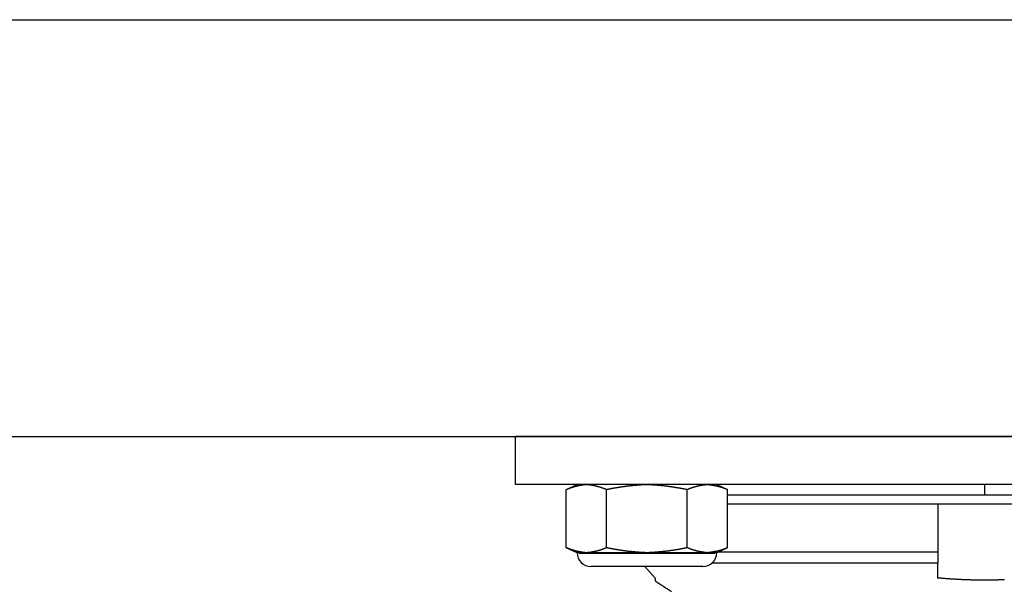
# Model space of a CAD drawing. Units: millimetres. Extents: x -1800 to 1800, y -2684 to 2667.
# Drawn here: x -233 to -113, y -1510 to -1440 of the extents above; entities that cross this region are included whole.
import ezdxf

# ---------------------------------------------------------------- set-up
doc = ezdxf.new("R2010")
doc.units = ezdxf.units.MM
doc.header["$LTSCALE"] = 101.6
doc.header["$MEASUREMENT"] = 0
doc.layers.add('DATA', color=7, linetype='CONTINUOUS')

msp = doc.modelspace()

# ---------------------------------------------------------------- linework, layer by layer
at = {"layer": 'DATA', "color": 7, "linetype": 'Continuous'}
for p, q in [((-794.16, -1439.96), (-5.84, -1439.96)), ((-794.16, -1490.76), (-5.84, -1490.76)), ((-57.91, -1490.76), (-172.21, -1490.76)), ((-172.21, -1496.6), (-172.21, -1490.76)), ((-57.91, -1496.6), (-172.21, -1496.6)), ((-166.03, -1497.22), (-164.71, -1496.6)), ((-161.14, -1496.67), (-161.2, -1496.64)), ((-147.71, -1496.6), (-146.4, -1497.22)), ((-115.06, -1497.87), (-115.06, -1496.6)), ((-166.03, -1504.32), (-166.03, -1497.22)), ((-161.12, -1504.32), (-161.12, -1497.22)), ((-151.3, -1504.32), (-151.3, -1497.22)), ((-146.4, -1504.32), (-146.4, -1497.22)), ((-146.4, -1497.87), (-115.06, -1497.87)), ((-115.06, -1497.87), (-81.7, -1497.87)), ((-146.4, -1498.99), (-120.78, -1498.99)), ((-120.78, -1498.99), (-120.78, -1504.83)), ((-120.78, -1498.99), (-109.35, -1498.99)), ((-164.71, -1504.94), (-166.03, -1504.32)), ((-163.57, -1504.94), (-164.71, -1504.94)), ((-147.94, -1505.01), (-164.48, -1505.01)), ((-156.21, -1504.94), (-163.57, -1504.94)), ((-148.85, -1504.94), (-156.21, -1504.94)), ((-147.71, -1504.94), (-148.85, -1504.94)), ((-146.4, -1504.32), (-147.71, -1504.94)), ((-147.49, -1504.83), (-120.78, -1504.83)), ((-120.78, -1504.83), (-120.78, -1506.18)), ((-148.27, -1506.18), (-120.78, -1506.18)), ((-120.78, -1508.02), (-120.78, -1506.18)), ((-149.38, -1506.6), (-163.04, -1506.6)), ((-156.46, -1506.6), (-155.19, -1508.02)), ((-155.19, -1508.02), (-155.19, -1508.36))]:
    msp.add_line(p, q, dxfattribs=at)
at = {"layer": 'DATA', "color": 7, "linetype": 'Continuous', "flags": 128}
for points in [[(-166.03, -1497.22), (-166.01, -1497.21), (-165.99, -1497.2), (-165.97, -1497.19), (-165.95, -1497.18), (-165.93, -1497.18), (-165.91, -1497.17), (-165.89, -1497.16), (-165.87, -1497.15), (-165.85, -1497.14), (-165.84, -1497.14), (-165.82, -1497.13), (-165.8, -1497.12), (-165.78, -1497.11), (-165.76, -1497.11), (-165.74, -1497.1), (-165.72, -1497.09), (-165.7, -1497.08), (-165.68, -1497.08), (-165.66, -1497.07), (-165.65, -1497.06), (-165.63, -1497.06), (-165.61, -1497.05), (-165.59, -1497.04), (-165.57, -1497.04), (-165.55, -1497.03), (-165.53, -1497.02), (-165.51, -1497.01), (-165.49, -1497.01), (-165.47, -1497), (-165.46, -1496.99), (-165.44, -1496.99), (-165.42, -1496.98), (-165.4, -1496.98), (-165.38, -1496.97), (-165.36, -1496.96), (-165.34, -1496.96), (-165.32, -1496.95), (-165.3, -1496.94), (-165.28, -1496.94), (-165.26, -1496.93), (-165.25, -1496.93), (-165.23, -1496.92), (-165.21, -1496.91), (-165.19, -1496.91), (-165.17, -1496.9), (-165.15, -1496.9), (-165.13, -1496.89), (-165.11, -1496.89), (-165.09, -1496.88), (-165.07, -1496.87), (-165.05, -1496.87), (-165.04, -1496.86), (-165.02, -1496.86), (-165, -1496.85), (-164.98, -1496.85), (-164.96, -1496.84), (-164.94, -1496.84), (-164.92, -1496.83), (-164.9, -1496.83), (-164.88, -1496.82), (-164.86, -1496.82), (-164.84, -1496.81), (-164.82, -1496.81), (-164.81, -1496.8), (-164.79, -1496.8), (-164.77, -1496.79), (-164.75, -1496.79), (-164.73, -1496.78), (-164.71, -1496.78), (-164.69, -1496.77), (-164.67, -1496.77), (-164.65, -1496.77), (-164.63, -1496.76), (-164.61, -1496.76), (-164.59, -1496.75), (-164.58, -1496.75), (-164.56, -1496.74), (-164.54, -1496.74), (-164.52, -1496.74), (-164.5, -1496.73), (-164.48, -1496.73), (-164.46, -1496.72), (-164.44, -1496.72), (-164.42, -1496.72), (-164.4, -1496.71), (-164.38, -1496.71), (-164.36, -1496.71), (-164.34, -1496.7), (-164.33, -1496.7), (-164.31, -1496.7), (-164.29, -1496.69), (-164.27, -1496.69), (-164.25, -1496.68), (-164.23, -1496.68), (-164.21, -1496.68), (-164.19, -1496.68), (-164.17, -1496.67), (-164.15, -1496.67), (-164.13, -1496.67), (-164.11, -1496.66), (-164.09, -1496.66), (-164.07, -1496.66), (-164.06, -1496.65), (-164.04, -1496.65), (-164.02, -1496.65), (-164, -1496.65), (-163.98, -1496.64), (-163.96, -1496.64), (-163.94, -1496.64), (-163.92, -1496.64), (-163.9, -1496.63), (-163.88, -1496.63), (-163.86, -1496.63), (-163.84, -1496.63), (-163.82, -1496.63), (-163.8, -1496.62), (-163.78, -1496.62), (-163.77, -1496.62), (-163.75, -1496.62), (-163.73, -1496.62), (-163.71, -1496.61), (-163.69, -1496.61), (-163.67, -1496.61), (-163.65, -1496.61), (-163.63, -1496.61), (-163.61, -1496.61), (-163.59, -1496.6), (-163.57, -1496.6), (-163.57, -1496.6)], [(-163.57, -1496.6), (-163.55, -1496.6), (-163.53, -1496.6), (-163.51, -1496.61), (-163.49, -1496.61), (-163.48, -1496.61), (-163.46, -1496.61), (-163.44, -1496.61), (-163.42, -1496.61), (-163.4, -1496.62), (-163.38, -1496.62), (-163.36, -1496.62), (-163.34, -1496.62), (-163.32, -1496.62), (-163.3, -1496.63), (-163.28, -1496.63), (-163.26, -1496.63), (-163.24, -1496.63), (-163.22, -1496.64), (-163.2, -1496.64), (-163.19, -1496.64), (-163.17, -1496.64), (-163.15, -1496.64), (-163.13, -1496.65), (-163.11, -1496.65), (-163.09, -1496.65), (-163.07, -1496.66), (-163.05, -1496.66), (-163.03, -1496.66), (-163.01, -1496.66), (-162.99, -1496.67), (-162.97, -1496.67), (-162.95, -1496.67), (-162.93, -1496.68), (-162.92, -1496.68), (-162.9, -1496.68), (-162.88, -1496.69), (-162.86, -1496.69), (-162.84, -1496.69), (-162.82, -1496.7), (-162.8, -1496.7), (-162.78, -1496.7), (-162.76, -1496.71), (-162.74, -1496.71), (-162.72, -1496.71), (-162.7, -1496.72), (-162.68, -1496.72), (-162.66, -1496.73), (-162.65, -1496.73), (-162.63, -1496.73), (-162.61, -1496.74), (-162.59, -1496.74), (-162.57, -1496.75), (-162.55, -1496.75), (-162.53, -1496.75), (-162.51, -1496.76), (-162.49, -1496.76), (-162.47, -1496.77), (-162.45, -1496.77), (-162.43, -1496.78), (-162.42, -1496.78), (-162.4, -1496.79), (-162.38, -1496.79), (-162.36, -1496.8), (-162.34, -1496.8), (-162.32, -1496.81), (-162.3, -1496.81), (-162.28, -1496.82), (-162.26, -1496.82), (-162.24, -1496.83), (-162.22, -1496.83), (-162.2, -1496.84), (-162.19, -1496.84), (-162.17, -1496.85), (-162.15, -1496.85), (-162.13, -1496.86), (-162.11, -1496.86), (-162.09, -1496.87), (-162.07, -1496.87), (-162.05, -1496.88), (-162.03, -1496.89), (-162.01, -1496.89), (-161.99, -1496.9), (-161.98, -1496.9), (-161.96, -1496.91), (-161.94, -1496.91), (-161.92, -1496.92), (-161.9, -1496.93), (-161.88, -1496.93), (-161.86, -1496.94), (-161.84, -1496.94), (-161.82, -1496.95), (-161.8, -1496.96), (-161.78, -1496.96), (-161.77, -1496.97), (-161.75, -1496.98), (-161.73, -1496.98), (-161.71, -1496.99), (-161.69, -1497), (-161.67, -1497), (-161.65, -1497.01), (-161.63, -1497.02), (-161.61, -1497.02), (-161.59, -1497.03), (-161.57, -1497.04), (-161.56, -1497.04), (-161.54, -1497.05), (-161.52, -1497.06), (-161.5, -1497.06), (-161.48, -1497.07), (-161.46, -1497.08), (-161.44, -1497.09), (-161.42, -1497.09), (-161.4, -1497.1), (-161.38, -1497.11), (-161.37, -1497.11), (-161.35, -1497.12), (-161.33, -1497.13), (-161.31, -1497.14), (-161.29, -1497.14), (-161.27, -1497.15), (-161.25, -1497.16), (-161.23, -1497.17), (-161.21, -1497.18), (-161.19, -1497.18), (-161.18, -1497.19), (-161.16, -1497.2), (-161.14, -1497.21), (-161.12, -1497.22), (-161.12, -1497.22)], [(-161.12, -1497.22), (-161.08, -1497.21), (-161.04, -1497.2), (-161, -1497.19), (-160.97, -1497.18), (-160.93, -1497.18), (-160.89, -1497.17), (-160.85, -1497.16), (-160.81, -1497.15), (-160.78, -1497.14), (-160.74, -1497.14), (-160.7, -1497.13), (-160.66, -1497.12), (-160.62, -1497.11), (-160.59, -1497.11), (-160.55, -1497.1), (-160.51, -1497.09), (-160.47, -1497.08), (-160.43, -1497.08), (-160.4, -1497.07), (-160.36, -1497.06), (-160.32, -1497.06), (-160.28, -1497.05), (-160.24, -1497.04), (-160.21, -1497.04), (-160.17, -1497.03), (-160.13, -1497.02), (-160.09, -1497.01), (-160.05, -1497.01), (-160.02, -1497), (-159.98, -1496.99), (-159.94, -1496.99), (-159.9, -1496.98), (-159.86, -1496.98), (-159.83, -1496.97), (-159.79, -1496.96), (-159.75, -1496.96), (-159.71, -1496.95), (-159.67, -1496.94), (-159.63, -1496.94), (-159.6, -1496.93), (-159.56, -1496.93), (-159.52, -1496.92), (-159.48, -1496.91), (-159.44, -1496.91), (-159.41, -1496.9), (-159.37, -1496.9), (-159.33, -1496.89), (-159.29, -1496.89), (-159.25, -1496.88), (-159.21, -1496.87), (-159.18, -1496.87), (-159.14, -1496.86), (-159.1, -1496.86), (-159.06, -1496.85), (-159.02, -1496.85), (-158.98, -1496.84), (-158.95, -1496.84), (-158.91, -1496.83), (-158.87, -1496.83), (-158.83, -1496.82), (-158.79, -1496.82), (-158.75, -1496.81), (-158.72, -1496.81), (-158.68, -1496.8), (-158.64, -1496.8), (-158.6, -1496.79), (-158.56, -1496.79), (-158.52, -1496.78), (-158.49, -1496.78), (-158.45, -1496.77), (-158.41, -1496.77), (-158.37, -1496.77), (-158.33, -1496.76), (-158.29, -1496.76), (-158.26, -1496.75), (-158.22, -1496.75), (-158.18, -1496.74), (-158.14, -1496.74), (-158.1, -1496.74), (-158.06, -1496.73), (-158.03, -1496.73), (-157.99, -1496.72), (-157.95, -1496.72), (-157.91, -1496.72), (-157.87, -1496.71), (-157.83, -1496.71), (-157.79, -1496.71), (-157.76, -1496.7), (-157.72, -1496.7), (-157.68, -1496.7), (-157.64, -1496.69), (-157.6, -1496.69), (-157.56, -1496.68), (-157.52, -1496.68), (-157.49, -1496.68), (-157.45, -1496.68), (-157.41, -1496.67), (-157.37, -1496.67), (-157.33, -1496.67), (-157.29, -1496.66), (-157.25, -1496.66), (-157.22, -1496.66), (-157.18, -1496.65), (-157.14, -1496.65), (-157.1, -1496.65), (-157.06, -1496.65), (-157.02, -1496.64), (-156.98, -1496.64), (-156.95, -1496.64), (-156.91, -1496.64), (-156.87, -1496.63), (-156.83, -1496.63), (-156.79, -1496.63), (-156.75, -1496.63), (-156.71, -1496.63), (-156.68, -1496.62), (-156.64, -1496.62), (-156.6, -1496.62), (-156.56, -1496.62), (-156.52, -1496.62), (-156.48, -1496.61), (-156.44, -1496.61), (-156.4, -1496.61), (-156.37, -1496.61), (-156.33, -1496.61), (-156.29, -1496.61), (-156.25, -1496.6), (-156.21, -1496.6), (-156.21, -1496.6)], [(-156.21, -1496.6), (-156.17, -1496.6), (-156.13, -1496.6), (-156.09, -1496.61), (-156.06, -1496.61), (-156.02, -1496.61), (-155.98, -1496.61), (-155.94, -1496.61), (-155.9, -1496.61), (-155.86, -1496.62), (-155.82, -1496.62), (-155.78, -1496.62), (-155.75, -1496.62), (-155.71, -1496.62), (-155.67, -1496.63), (-155.63, -1496.63), (-155.59, -1496.63), (-155.55, -1496.63), (-155.51, -1496.64), (-155.48, -1496.64), (-155.44, -1496.64), (-155.4, -1496.64), (-155.36, -1496.64), (-155.32, -1496.65), (-155.28, -1496.65), (-155.24, -1496.65), (-155.21, -1496.66), (-155.17, -1496.66), (-155.13, -1496.66), (-155.09, -1496.66), (-155.05, -1496.67), (-155.01, -1496.67), (-154.97, -1496.67), (-154.94, -1496.68), (-154.9, -1496.68), (-154.86, -1496.68), (-154.82, -1496.69), (-154.78, -1496.69), (-154.74, -1496.69), (-154.7, -1496.7), (-154.67, -1496.7), (-154.63, -1496.7), (-154.59, -1496.71), (-154.55, -1496.71), (-154.51, -1496.71), (-154.47, -1496.72), (-154.44, -1496.72), (-154.4, -1496.73), (-154.36, -1496.73), (-154.32, -1496.73), (-154.28, -1496.74), (-154.24, -1496.74), (-154.2, -1496.75), (-154.17, -1496.75), (-154.13, -1496.75), (-154.09, -1496.76), (-154.05, -1496.76), (-154.01, -1496.77), (-153.97, -1496.77), (-153.94, -1496.78), (-153.9, -1496.78), (-153.86, -1496.79), (-153.82, -1496.79), (-153.78, -1496.8), (-153.74, -1496.8), (-153.71, -1496.81), (-153.67, -1496.81), (-153.63, -1496.82), (-153.59, -1496.82), (-153.55, -1496.83), (-153.51, -1496.83), (-153.48, -1496.84), (-153.44, -1496.84), (-153.4, -1496.85), (-153.36, -1496.85), (-153.32, -1496.86), (-153.28, -1496.86), (-153.25, -1496.87), (-153.21, -1496.87), (-153.17, -1496.88), (-153.13, -1496.89), (-153.09, -1496.89), (-153.06, -1496.9), (-153.02, -1496.9), (-152.98, -1496.91), (-152.94, -1496.91), (-152.9, -1496.92), (-152.86, -1496.93), (-152.83, -1496.93), (-152.79, -1496.94), (-152.75, -1496.94), (-152.71, -1496.95), (-152.67, -1496.96), (-152.64, -1496.96), (-152.6, -1496.97), (-152.56, -1496.98), (-152.52, -1496.98), (-152.48, -1496.99), (-152.44, -1497), (-152.41, -1497), (-152.37, -1497.01), (-152.33, -1497.02), (-152.29, -1497.02), (-152.25, -1497.03), (-152.22, -1497.04), (-152.18, -1497.04), (-152.14, -1497.05), (-152.1, -1497.06), (-152.06, -1497.06), (-152.03, -1497.07), (-151.99, -1497.08), (-151.95, -1497.09), (-151.91, -1497.09), (-151.87, -1497.1), (-151.84, -1497.11), (-151.8, -1497.11), (-151.76, -1497.12), (-151.72, -1497.13), (-151.68, -1497.14), (-151.65, -1497.14), (-151.61, -1497.15), (-151.57, -1497.16), (-151.53, -1497.17), (-151.49, -1497.18), (-151.46, -1497.18), (-151.42, -1497.19), (-151.38, -1497.2), (-151.34, -1497.21), (-151.3, -1497.22), (-151.3, -1497.22)], [(-151.3, -1497.22), (-151.28, -1497.21), (-151.27, -1497.2), (-151.25, -1497.19), (-151.23, -1497.18), (-151.21, -1497.17), (-151.19, -1497.17), (-151.17, -1497.16), (-151.15, -1497.15), (-151.13, -1497.14), (-151.11, -1497.14), (-151.09, -1497.13), (-151.08, -1497.12), (-151.06, -1497.11), (-151.04, -1497.1), (-151.02, -1497.1), (-151, -1497.09), (-150.98, -1497.08), (-150.96, -1497.08), (-150.94, -1497.07), (-150.92, -1497.06), (-150.9, -1497.05), (-150.89, -1497.05), (-150.87, -1497.04), (-150.85, -1497.03), (-150.83, -1497.03), (-150.81, -1497.02), (-150.79, -1497.01), (-150.77, -1497.01), (-150.75, -1497), (-150.73, -1496.99), (-150.71, -1496.99), (-150.7, -1496.98), (-150.68, -1496.97), (-150.66, -1496.97), (-150.64, -1496.96), (-150.62, -1496.95), (-150.6, -1496.95), (-150.58, -1496.94), (-150.56, -1496.94), (-150.54, -1496.93), (-150.52, -1496.92), (-150.5, -1496.92), (-150.49, -1496.91), (-150.47, -1496.91), (-150.45, -1496.9), (-150.43, -1496.9), (-150.41, -1496.89), (-150.39, -1496.88), (-150.37, -1496.88), (-150.35, -1496.87), (-150.33, -1496.87), (-150.31, -1496.86), (-150.29, -1496.86), (-150.28, -1496.85), (-150.26, -1496.85), (-150.24, -1496.84), (-150.22, -1496.84), (-150.2, -1496.83), (-150.18, -1496.83), (-150.16, -1496.82), (-150.14, -1496.82), (-150.12, -1496.81), (-150.1, -1496.81), (-150.08, -1496.8), (-150.06, -1496.8), (-150.05, -1496.79), (-150.03, -1496.79), (-150.01, -1496.79), (-149.99, -1496.78), (-149.97, -1496.78), (-149.95, -1496.77), (-149.93, -1496.77), (-149.91, -1496.76), (-149.89, -1496.76), (-149.87, -1496.76), (-149.85, -1496.75), (-149.83, -1496.75), (-149.81, -1496.74), (-149.8, -1496.74), (-149.78, -1496.74), (-149.76, -1496.73), (-149.74, -1496.73), (-149.72, -1496.72), (-149.7, -1496.72), (-149.68, -1496.72), (-149.66, -1496.71), (-149.64, -1496.71), (-149.62, -1496.71), (-149.6, -1496.7), (-149.58, -1496.7), (-149.56, -1496.7), (-149.55, -1496.69), (-149.53, -1496.69), (-149.51, -1496.69), (-149.49, -1496.68), (-149.47, -1496.68), (-149.45, -1496.68), (-149.43, -1496.67), (-149.41, -1496.67), (-149.39, -1496.67), (-149.37, -1496.66), (-149.35, -1496.66), (-149.33, -1496.66), (-149.31, -1496.66), (-149.29, -1496.65), (-149.28, -1496.65), (-149.26, -1496.65), (-149.24, -1496.65), (-149.22, -1496.64), (-149.2, -1496.64), (-149.18, -1496.64), (-149.16, -1496.64), (-149.14, -1496.63), (-149.12, -1496.63), (-149.1, -1496.63), (-149.08, -1496.63), (-149.06, -1496.62), (-149.04, -1496.62), (-149.02, -1496.62), (-149, -1496.62), (-148.99, -1496.62), (-148.97, -1496.61), (-148.95, -1496.61), (-148.93, -1496.61), (-148.91, -1496.61), (-148.89, -1496.61), (-148.87, -1496.6), (-148.85, -1496.6), (-148.85, -1496.6)], [(-148.85, -1496.6), (-148.83, -1496.6), (-148.81, -1496.61), (-148.79, -1496.61), (-148.77, -1496.61), (-148.75, -1496.61), (-148.73, -1496.62), (-148.71, -1496.62), (-148.69, -1496.62), (-148.68, -1496.62), (-148.66, -1496.63), (-148.64, -1496.63), (-148.62, -1496.63), (-148.6, -1496.63), (-148.58, -1496.64), (-148.56, -1496.64), (-148.54, -1496.64), (-148.52, -1496.64), (-148.5, -1496.65), (-148.48, -1496.65), (-148.46, -1496.65), (-148.44, -1496.65), (-148.42, -1496.66), (-148.4, -1496.66), (-148.39, -1496.66), (-148.37, -1496.67), (-148.35, -1496.67), (-148.33, -1496.67), (-148.31, -1496.67), (-148.29, -1496.68), (-148.27, -1496.68), (-148.25, -1496.68), (-148.23, -1496.69), (-148.21, -1496.69), (-148.19, -1496.69), (-148.17, -1496.7), (-148.15, -1496.7), (-148.13, -1496.7), (-148.12, -1496.71), (-148.1, -1496.71), (-148.08, -1496.71), (-148.06, -1496.72), (-148.04, -1496.72), (-148.02, -1496.72), (-148, -1496.73), (-147.98, -1496.73), (-147.96, -1496.74), (-147.94, -1496.74), (-147.92, -1496.74), (-147.9, -1496.75), (-147.88, -1496.75), (-147.86, -1496.75), (-147.85, -1496.76), (-147.83, -1496.76), (-147.81, -1496.77), (-147.79, -1496.77), (-147.77, -1496.77), (-147.75, -1496.78), (-147.73, -1496.78), (-147.71, -1496.79), (-147.69, -1496.79), (-147.67, -1496.79), (-147.65, -1496.8), (-147.63, -1496.8), (-147.61, -1496.81), (-147.6, -1496.81), (-147.58, -1496.82), (-147.56, -1496.82), (-147.54, -1496.82), (-147.52, -1496.83), (-147.5, -1496.83), (-147.48, -1496.84), (-147.46, -1496.84), (-147.44, -1496.85), (-147.42, -1496.85), (-147.4, -1496.86), (-147.38, -1496.86), (-147.37, -1496.87), (-147.35, -1496.87), (-147.33, -1496.88), (-147.31, -1496.88), (-147.29, -1496.89), (-147.27, -1496.89), (-147.25, -1496.9), (-147.23, -1496.91), (-147.21, -1496.91), (-147.19, -1496.92), (-147.17, -1496.92), (-147.16, -1496.93), (-147.14, -1496.93), (-147.12, -1496.94), (-147.1, -1496.95), (-147.08, -1496.95), (-147.06, -1496.96), (-147.04, -1496.96), (-147.02, -1496.97), (-147, -1496.98), (-146.98, -1496.98), (-146.96, -1496.99), (-146.95, -1497), (-146.93, -1497), (-146.91, -1497.01), (-146.89, -1497.02), (-146.87, -1497.02), (-146.85, -1497.03), (-146.83, -1497.04), (-146.81, -1497.04), (-146.79, -1497.05), (-146.77, -1497.06), (-146.76, -1497.07), (-146.74, -1497.07), (-146.72, -1497.08), (-146.7, -1497.09), (-146.68, -1497.1), (-146.66, -1497.1), (-146.64, -1497.11), (-146.62, -1497.12), (-146.6, -1497.13), (-146.58, -1497.13), (-146.57, -1497.14), (-146.55, -1497.15), (-146.53, -1497.16), (-146.51, -1497.17), (-146.49, -1497.17), (-146.47, -1497.18), (-146.45, -1497.19), (-146.43, -1497.2), (-146.41, -1497.21), (-146.4, -1497.22), (-146.4, -1497.22)], [(-163.57, -1504.94), (-163.59, -1504.93), (-163.61, -1504.93), (-163.63, -1504.93), (-163.65, -1504.93), (-163.67, -1504.93), (-163.69, -1504.93), (-163.71, -1504.92), (-163.73, -1504.92), (-163.75, -1504.92), (-163.77, -1504.92), (-163.78, -1504.92), (-163.8, -1504.92), (-163.82, -1504.91), (-163.84, -1504.91), (-163.86, -1504.91), (-163.88, -1504.91), (-163.9, -1504.9), (-163.92, -1504.9), (-163.94, -1504.9), (-163.96, -1504.9), (-163.98, -1504.89), (-164, -1504.89), (-164.02, -1504.89), (-164.04, -1504.89), (-164.06, -1504.88), (-164.07, -1504.88), (-164.09, -1504.88), (-164.11, -1504.88), (-164.13, -1504.87), (-164.15, -1504.87), (-164.17, -1504.87), (-164.19, -1504.86), (-164.21, -1504.86), (-164.23, -1504.86), (-164.25, -1504.85), (-164.27, -1504.85), (-164.29, -1504.85), (-164.31, -1504.84), (-164.33, -1504.84), (-164.34, -1504.84), (-164.36, -1504.83), (-164.38, -1504.83), (-164.4, -1504.83), (-164.42, -1504.82), (-164.44, -1504.82), (-164.46, -1504.82), (-164.48, -1504.81), (-164.5, -1504.81), (-164.52, -1504.8), (-164.54, -1504.8), (-164.56, -1504.8), (-164.58, -1504.79), (-164.59, -1504.79), (-164.61, -1504.78), (-164.63, -1504.78), (-164.65, -1504.77), (-164.67, -1504.77), (-164.69, -1504.76), (-164.71, -1504.76), (-164.73, -1504.76), (-164.75, -1504.75), (-164.77, -1504.75), (-164.79, -1504.74), (-164.81, -1504.74), (-164.82, -1504.73), (-164.84, -1504.73), (-164.86, -1504.72), (-164.88, -1504.72), (-164.9, -1504.71), (-164.92, -1504.71), (-164.94, -1504.7), (-164.96, -1504.7), (-164.98, -1504.69), (-165, -1504.69), (-165.02, -1504.68), (-165.04, -1504.67), (-165.05, -1504.67), (-165.07, -1504.66), (-165.09, -1504.66), (-165.11, -1504.65), (-165.13, -1504.65), (-165.15, -1504.64), (-165.17, -1504.63), (-165.19, -1504.63), (-165.21, -1504.62), (-165.23, -1504.62), (-165.25, -1504.61), (-165.26, -1504.6), (-165.28, -1504.6), (-165.3, -1504.59), (-165.32, -1504.59), (-165.34, -1504.58), (-165.36, -1504.57), (-165.38, -1504.57), (-165.4, -1504.56), (-165.42, -1504.55), (-165.44, -1504.55), (-165.46, -1504.54), (-165.47, -1504.54), (-165.49, -1504.53), (-165.51, -1504.52), (-165.53, -1504.52), (-165.55, -1504.51), (-165.57, -1504.5), (-165.59, -1504.49), (-165.61, -1504.49), (-165.63, -1504.48), (-165.65, -1504.47), (-165.66, -1504.47), (-165.68, -1504.46), (-165.7, -1504.45), (-165.72, -1504.44), (-165.74, -1504.44), (-165.76, -1504.43), (-165.78, -1504.42), (-165.8, -1504.42), (-165.82, -1504.41), (-165.84, -1504.4), (-165.85, -1504.39), (-165.87, -1504.39), (-165.89, -1504.38), (-165.91, -1504.37), (-165.93, -1504.36), (-165.95, -1504.35), (-165.97, -1504.35), (-165.99, -1504.34), (-166.01, -1504.33), (-166.03, -1504.32), (-166.03, -1504.32)], [(-161.12, -1504.32), (-161.14, -1504.33), (-161.16, -1504.34), (-161.18, -1504.35), (-161.19, -1504.35), (-161.21, -1504.36), (-161.23, -1504.37), (-161.25, -1504.38), (-161.27, -1504.39), (-161.29, -1504.39), (-161.31, -1504.4), (-161.33, -1504.41), (-161.35, -1504.42), (-161.37, -1504.42), (-161.38, -1504.43), (-161.4, -1504.44), (-161.42, -1504.45), (-161.44, -1504.45), (-161.46, -1504.46), (-161.48, -1504.47), (-161.5, -1504.47), (-161.52, -1504.48), (-161.54, -1504.49), (-161.56, -1504.5), (-161.57, -1504.5), (-161.59, -1504.51), (-161.61, -1504.52), (-161.63, -1504.52), (-161.65, -1504.53), (-161.67, -1504.54), (-161.69, -1504.54), (-161.71, -1504.55), (-161.73, -1504.56), (-161.75, -1504.56), (-161.76, -1504.57), (-161.78, -1504.57), (-161.8, -1504.58), (-161.82, -1504.59), (-161.84, -1504.59), (-161.86, -1504.6), (-161.88, -1504.61), (-161.9, -1504.61), (-161.92, -1504.62), (-161.94, -1504.62), (-161.96, -1504.63), (-161.97, -1504.64), (-161.99, -1504.64), (-162.01, -1504.65), (-162.03, -1504.65), (-162.05, -1504.66), (-162.07, -1504.66), (-162.09, -1504.67), (-162.11, -1504.67), (-162.13, -1504.68), (-162.15, -1504.69), (-162.17, -1504.69), (-162.19, -1504.7), (-162.2, -1504.7), (-162.22, -1504.71), (-162.24, -1504.71), (-162.26, -1504.72), (-162.28, -1504.72), (-162.3, -1504.73), (-162.32, -1504.73), (-162.34, -1504.74), (-162.36, -1504.74), (-162.38, -1504.74), (-162.4, -1504.75), (-162.42, -1504.75), (-162.43, -1504.76), (-162.45, -1504.76), (-162.47, -1504.77), (-162.49, -1504.77), (-162.51, -1504.78), (-162.53, -1504.78), (-162.55, -1504.78), (-162.57, -1504.79), (-162.59, -1504.79), (-162.61, -1504.8), (-162.63, -1504.8), (-162.65, -1504.81), (-162.66, -1504.81), (-162.68, -1504.81), (-162.7, -1504.82), (-162.72, -1504.82), (-162.74, -1504.82), (-162.76, -1504.83), (-162.78, -1504.83), (-162.8, -1504.84), (-162.82, -1504.84), (-162.84, -1504.84), (-162.86, -1504.85), (-162.88, -1504.85), (-162.9, -1504.85), (-162.92, -1504.86), (-162.93, -1504.86), (-162.95, -1504.86), (-162.97, -1504.87), (-162.99, -1504.87), (-163.01, -1504.87), (-163.03, -1504.87), (-163.05, -1504.88), (-163.07, -1504.88), (-163.09, -1504.88), (-163.11, -1504.89), (-163.13, -1504.89), (-163.15, -1504.89), (-163.17, -1504.89), (-163.19, -1504.9), (-163.2, -1504.9), (-163.22, -1504.9), (-163.24, -1504.9), (-163.26, -1504.91), (-163.28, -1504.91), (-163.3, -1504.91), (-163.32, -1504.91), (-163.34, -1504.91), (-163.36, -1504.92), (-163.38, -1504.92), (-163.4, -1504.92), (-163.42, -1504.92), (-163.44, -1504.92), (-163.46, -1504.93), (-163.48, -1504.93), (-163.49, -1504.93), (-163.51, -1504.93), (-163.53, -1504.93), (-163.55, -1504.93), (-163.57, -1504.94), (-163.57, -1504.94)], [(-156.21, -1504.94), (-156.25, -1504.93), (-156.29, -1504.93), (-156.33, -1504.93), (-156.37, -1504.93), (-156.4, -1504.93), (-156.44, -1504.93), (-156.48, -1504.92), (-156.52, -1504.92), (-156.56, -1504.92), (-156.6, -1504.92), (-156.64, -1504.92), (-156.68, -1504.92), (-156.71, -1504.91), (-156.75, -1504.91), (-156.79, -1504.91), (-156.83, -1504.91), (-156.87, -1504.9), (-156.91, -1504.9), (-156.95, -1504.9), (-156.98, -1504.9), (-157.02, -1504.89), (-157.06, -1504.89), (-157.1, -1504.89), (-157.14, -1504.89), (-157.18, -1504.88), (-157.22, -1504.88), (-157.25, -1504.88), (-157.29, -1504.88), (-157.33, -1504.87), (-157.37, -1504.87), (-157.41, -1504.87), (-157.45, -1504.86), (-157.49, -1504.86), (-157.52, -1504.86), (-157.56, -1504.85), (-157.6, -1504.85), (-157.64, -1504.85), (-157.68, -1504.84), (-157.72, -1504.84), (-157.76, -1504.84), (-157.79, -1504.83), (-157.83, -1504.83), (-157.87, -1504.83), (-157.91, -1504.82), (-157.95, -1504.82), (-157.99, -1504.82), (-158.02, -1504.81), (-158.06, -1504.81), (-158.1, -1504.8), (-158.14, -1504.8), (-158.18, -1504.8), (-158.22, -1504.79), (-158.26, -1504.79), (-158.29, -1504.78), (-158.33, -1504.78), (-158.37, -1504.77), (-158.41, -1504.77), (-158.45, -1504.76), (-158.49, -1504.76), (-158.52, -1504.76), (-158.56, -1504.75), (-158.6, -1504.75), (-158.64, -1504.74), (-158.68, -1504.74), (-158.72, -1504.73), (-158.75, -1504.73), (-158.79, -1504.72), (-158.83, -1504.72), (-158.87, -1504.71), (-158.91, -1504.71), (-158.95, -1504.7), (-158.98, -1504.7), (-159.02, -1504.69), (-159.06, -1504.69), (-159.1, -1504.68), (-159.14, -1504.67), (-159.18, -1504.67), (-159.21, -1504.66), (-159.25, -1504.66), (-159.29, -1504.65), (-159.33, -1504.65), (-159.37, -1504.64), (-159.4, -1504.63), (-159.44, -1504.63), (-159.48, -1504.62), (-159.52, -1504.62), (-159.56, -1504.61), (-159.6, -1504.6), (-159.63, -1504.6), (-159.67, -1504.59), (-159.71, -1504.59), (-159.75, -1504.58), (-159.79, -1504.57), (-159.82, -1504.57), (-159.86, -1504.56), (-159.9, -1504.55), (-159.94, -1504.55), (-159.98, -1504.54), (-160.02, -1504.54), (-160.05, -1504.53), (-160.09, -1504.52), (-160.13, -1504.52), (-160.17, -1504.51), (-160.21, -1504.5), (-160.24, -1504.49), (-160.28, -1504.49), (-160.32, -1504.48), (-160.36, -1504.47), (-160.4, -1504.47), (-160.43, -1504.46), (-160.47, -1504.45), (-160.51, -1504.44), (-160.55, -1504.44), (-160.59, -1504.43), (-160.62, -1504.42), (-160.66, -1504.42), (-160.7, -1504.41), (-160.74, -1504.4), (-160.78, -1504.39), (-160.81, -1504.39), (-160.85, -1504.38), (-160.89, -1504.37), (-160.93, -1504.36), (-160.97, -1504.35), (-161, -1504.35), (-161.04, -1504.34), (-161.08, -1504.33), (-161.12, -1504.32), (-161.12, -1504.32)], [(-151.3, -1504.32), (-151.34, -1504.33), (-151.38, -1504.34), (-151.42, -1504.35), (-151.46, -1504.35), (-151.49, -1504.36), (-151.53, -1504.37), (-151.57, -1504.38), (-151.61, -1504.39), (-151.64, -1504.39), (-151.68, -1504.4), (-151.72, -1504.41), (-151.76, -1504.42), (-151.8, -1504.42), (-151.83, -1504.43), (-151.87, -1504.44), (-151.91, -1504.45), (-151.95, -1504.45), (-151.99, -1504.46), (-152.03, -1504.47), (-152.06, -1504.47), (-152.1, -1504.48), (-152.14, -1504.49), (-152.18, -1504.5), (-152.22, -1504.5), (-152.25, -1504.51), (-152.29, -1504.52), (-152.33, -1504.52), (-152.37, -1504.53), (-152.41, -1504.54), (-152.44, -1504.54), (-152.48, -1504.55), (-152.52, -1504.56), (-152.56, -1504.56), (-152.6, -1504.57), (-152.63, -1504.57), (-152.67, -1504.58), (-152.71, -1504.59), (-152.75, -1504.59), (-152.79, -1504.6), (-152.83, -1504.61), (-152.86, -1504.61), (-152.9, -1504.62), (-152.94, -1504.62), (-152.98, -1504.63), (-153.02, -1504.64), (-153.05, -1504.64), (-153.09, -1504.65), (-153.13, -1504.65), (-153.17, -1504.66), (-153.21, -1504.66), (-153.25, -1504.67), (-153.28, -1504.67), (-153.32, -1504.68), (-153.36, -1504.69), (-153.4, -1504.69), (-153.44, -1504.7), (-153.48, -1504.7), (-153.51, -1504.71), (-153.55, -1504.71), (-153.59, -1504.72), (-153.63, -1504.72), (-153.67, -1504.73), (-153.71, -1504.73), (-153.74, -1504.74), (-153.78, -1504.74), (-153.82, -1504.74), (-153.86, -1504.75), (-153.9, -1504.75), (-153.94, -1504.76), (-153.97, -1504.76), (-154.01, -1504.77), (-154.05, -1504.77), (-154.09, -1504.78), (-154.13, -1504.78), (-154.17, -1504.78), (-154.2, -1504.79), (-154.24, -1504.79), (-154.28, -1504.8), (-154.32, -1504.8), (-154.36, -1504.81), (-154.4, -1504.81), (-154.43, -1504.81), (-154.47, -1504.82), (-154.51, -1504.82), (-154.55, -1504.82), (-154.59, -1504.83), (-154.63, -1504.83), (-154.67, -1504.84), (-154.7, -1504.84), (-154.74, -1504.84), (-154.78, -1504.85), (-154.82, -1504.85), (-154.86, -1504.85), (-154.9, -1504.86), (-154.94, -1504.86), (-154.97, -1504.86), (-155.01, -1504.87), (-155.05, -1504.87), (-155.09, -1504.87), (-155.13, -1504.87), (-155.17, -1504.88), (-155.21, -1504.88), (-155.24, -1504.88), (-155.28, -1504.89), (-155.32, -1504.89), (-155.36, -1504.89), (-155.4, -1504.89), (-155.44, -1504.9), (-155.48, -1504.9), (-155.51, -1504.9), (-155.55, -1504.9), (-155.59, -1504.91), (-155.63, -1504.91), (-155.67, -1504.91), (-155.71, -1504.91), (-155.75, -1504.91), (-155.78, -1504.92), (-155.82, -1504.92), (-155.86, -1504.92), (-155.9, -1504.92), (-155.94, -1504.92), (-155.98, -1504.93), (-156.02, -1504.93), (-156.06, -1504.93), (-156.09, -1504.93), (-156.13, -1504.93), (-156.17, -1504.93), (-156.21, -1504.94), (-156.21, -1504.94)], [(-148.85, -1504.94), (-148.87, -1504.93), (-148.89, -1504.93), (-148.91, -1504.93), (-148.93, -1504.93), (-148.95, -1504.93), (-148.97, -1504.92), (-148.99, -1504.92), (-149, -1504.92), (-149.02, -1504.92), (-149.04, -1504.92), (-149.06, -1504.91), (-149.08, -1504.91), (-149.1, -1504.91), (-149.12, -1504.91), (-149.14, -1504.9), (-149.16, -1504.9), (-149.18, -1504.9), (-149.2, -1504.9), (-149.22, -1504.89), (-149.24, -1504.89), (-149.26, -1504.89), (-149.28, -1504.89), (-149.29, -1504.88), (-149.31, -1504.88), (-149.33, -1504.88), (-149.35, -1504.88), (-149.37, -1504.87), (-149.39, -1504.87), (-149.41, -1504.87), (-149.43, -1504.86), (-149.45, -1504.86), (-149.47, -1504.86), (-149.49, -1504.85), (-149.51, -1504.85), (-149.53, -1504.85), (-149.55, -1504.84), (-149.56, -1504.84), (-149.58, -1504.84), (-149.6, -1504.83), (-149.62, -1504.83), (-149.64, -1504.83), (-149.66, -1504.82), (-149.68, -1504.82), (-149.7, -1504.82), (-149.72, -1504.81), (-149.74, -1504.81), (-149.76, -1504.8), (-149.78, -1504.8), (-149.8, -1504.8), (-149.81, -1504.79), (-149.83, -1504.79), (-149.85, -1504.79), (-149.87, -1504.78), (-149.89, -1504.78), (-149.91, -1504.77), (-149.93, -1504.77), (-149.95, -1504.76), (-149.97, -1504.76), (-149.99, -1504.76), (-150.01, -1504.75), (-150.03, -1504.75), (-150.05, -1504.74), (-150.06, -1504.74), (-150.08, -1504.73), (-150.1, -1504.73), (-150.12, -1504.72), (-150.14, -1504.72), (-150.16, -1504.71), (-150.18, -1504.71), (-150.2, -1504.7), (-150.22, -1504.7), (-150.24, -1504.7), (-150.26, -1504.69), (-150.28, -1504.68), (-150.29, -1504.68), (-150.31, -1504.67), (-150.33, -1504.67), (-150.35, -1504.66), (-150.37, -1504.66), (-150.39, -1504.65), (-150.41, -1504.65), (-150.43, -1504.64), (-150.45, -1504.64), (-150.47, -1504.63), (-150.49, -1504.62), (-150.5, -1504.62), (-150.52, -1504.61), (-150.54, -1504.61), (-150.56, -1504.6), (-150.58, -1504.59), (-150.6, -1504.59), (-150.62, -1504.58), (-150.64, -1504.58), (-150.66, -1504.57), (-150.68, -1504.56), (-150.7, -1504.56), (-150.71, -1504.55), (-150.73, -1504.54), (-150.75, -1504.54), (-150.77, -1504.53), (-150.79, -1504.52), (-150.81, -1504.52), (-150.83, -1504.51), (-150.85, -1504.5), (-150.87, -1504.5), (-150.89, -1504.49), (-150.9, -1504.48), (-150.92, -1504.48), (-150.94, -1504.47), (-150.96, -1504.46), (-150.98, -1504.45), (-151, -1504.45), (-151.02, -1504.44), (-151.04, -1504.43), (-151.06, -1504.42), (-151.08, -1504.42), (-151.09, -1504.41), (-151.11, -1504.4), (-151.13, -1504.39), (-151.15, -1504.39), (-151.17, -1504.38), (-151.19, -1504.37), (-151.21, -1504.36), (-151.23, -1504.35), (-151.25, -1504.35), (-151.27, -1504.34), (-151.28, -1504.33), (-151.3, -1504.32), (-151.3, -1504.32)], [(-146.4, -1504.32), (-146.41, -1504.33), (-146.43, -1504.34), (-146.45, -1504.35), (-146.47, -1504.36), (-146.49, -1504.36), (-146.51, -1504.37), (-146.53, -1504.38), (-146.55, -1504.39), (-146.57, -1504.4), (-146.58, -1504.4), (-146.6, -1504.41), (-146.62, -1504.42), (-146.64, -1504.43), (-146.66, -1504.43), (-146.68, -1504.44), (-146.7, -1504.45), (-146.72, -1504.46), (-146.74, -1504.46), (-146.76, -1504.47), (-146.77, -1504.48), (-146.79, -1504.49), (-146.81, -1504.49), (-146.83, -1504.5), (-146.85, -1504.51), (-146.87, -1504.51), (-146.89, -1504.52), (-146.91, -1504.53), (-146.93, -1504.53), (-146.95, -1504.54), (-146.96, -1504.55), (-146.98, -1504.55), (-147, -1504.56), (-147.02, -1504.57), (-147.04, -1504.57), (-147.06, -1504.58), (-147.08, -1504.58), (-147.1, -1504.59), (-147.12, -1504.6), (-147.14, -1504.6), (-147.16, -1504.61), (-147.17, -1504.61), (-147.19, -1504.62), (-147.21, -1504.63), (-147.23, -1504.63), (-147.25, -1504.64), (-147.27, -1504.64), (-147.29, -1504.65), (-147.31, -1504.65), (-147.33, -1504.66), (-147.35, -1504.66), (-147.37, -1504.67), (-147.38, -1504.67), (-147.4, -1504.68), (-147.42, -1504.68), (-147.44, -1504.69), (-147.46, -1504.69), (-147.48, -1504.7), (-147.5, -1504.7), (-147.52, -1504.71), (-147.54, -1504.71), (-147.56, -1504.72), (-147.58, -1504.72), (-147.6, -1504.73), (-147.61, -1504.73), (-147.63, -1504.73), (-147.65, -1504.74), (-147.67, -1504.74), (-147.69, -1504.75), (-147.71, -1504.75), (-147.73, -1504.76), (-147.75, -1504.76), (-147.77, -1504.76), (-147.79, -1504.77), (-147.81, -1504.77), (-147.83, -1504.78), (-147.85, -1504.78), (-147.86, -1504.78), (-147.88, -1504.79), (-147.9, -1504.79), (-147.92, -1504.79), (-147.94, -1504.8), (-147.96, -1504.8), (-147.98, -1504.81), (-148, -1504.81), (-148.02, -1504.81), (-148.04, -1504.82), (-148.06, -1504.82), (-148.08, -1504.82), (-148.1, -1504.83), (-148.12, -1504.83), (-148.13, -1504.83), (-148.15, -1504.84), (-148.17, -1504.84), (-148.19, -1504.84), (-148.21, -1504.85), (-148.23, -1504.85), (-148.25, -1504.85), (-148.27, -1504.86), (-148.29, -1504.86), (-148.31, -1504.86), (-148.33, -1504.87), (-148.35, -1504.87), (-148.37, -1504.87), (-148.39, -1504.87), (-148.4, -1504.88), (-148.42, -1504.88), (-148.44, -1504.88), (-148.46, -1504.89), (-148.48, -1504.89), (-148.5, -1504.89), (-148.52, -1504.89), (-148.54, -1504.9), (-148.56, -1504.9), (-148.58, -1504.9), (-148.6, -1504.9), (-148.62, -1504.91), (-148.64, -1504.91), (-148.66, -1504.91), (-148.68, -1504.91), (-148.69, -1504.92), (-148.71, -1504.92), (-148.73, -1504.92), (-148.75, -1504.92), (-148.77, -1504.93), (-148.79, -1504.93), (-148.81, -1504.93), (-148.83, -1504.93), (-148.85, -1504.94), (-148.85, -1504.94)], [(-155.19, -1508.36), (-155.17, -1508.38), (-155.15, -1508.4), (-155.12, -1508.41), (-155.1, -1508.43), (-155.07, -1508.45), (-155.05, -1508.46), (-155.02, -1508.48), (-155, -1508.5), (-154.97, -1508.52), (-154.95, -1508.53), (-154.92, -1508.55), (-154.89, -1508.57), (-154.87, -1508.59), (-154.84, -1508.6), (-154.82, -1508.62), (-154.79, -1508.64), (-154.76, -1508.66), (-154.73, -1508.68), (-154.71, -1508.7), (-154.68, -1508.71), (-154.65, -1508.73), (-154.62, -1508.75), (-154.59, -1508.77), (-154.57, -1508.79), (-154.54, -1508.81), (-154.51, -1508.83), (-154.48, -1508.85), (-154.45, -1508.86), (-154.42, -1508.88), (-154.39, -1508.9), (-154.36, -1508.92), (-154.33, -1508.94), (-154.3, -1508.96), (-154.27, -1508.98), (-154.24, -1509), (-154.21, -1509.02), (-154.18, -1509.04), (-154.15, -1509.06), (-154.12, -1509.08), (-154.08, -1509.1), (-154.05, -1509.12), (-154.02, -1509.15), (-153.99, -1509.17), (-153.96, -1509.19), (-153.92, -1509.21), (-153.89, -1509.23), (-153.86, -1509.25), (-153.83, -1509.27), (-153.79, -1509.29), (-153.76, -1509.31), (-153.72, -1509.34), (-153.69, -1509.36), (-153.66, -1509.38), (-153.62, -1509.4), (-153.59, -1509.42), (-153.55, -1509.45), (-153.52, -1509.47), (-153.48, -1509.49), (-153.45, -1509.51), (-153.41, -1509.54), (-153.38, -1509.56), (-153.34, -1509.58), (-153.3, -1509.6), (-153.27, -1509.63), (-153.23, -1509.65)], [(-112.65, -1508.23), (-112.74, -1508.23), (-112.83, -1508.24), (-112.92, -1508.24), (-113.01, -1508.24), (-113.1, -1508.25), (-113.19, -1508.25), (-113.28, -1508.25), (-113.37, -1508.25), (-113.46, -1508.26), (-113.54, -1508.26), (-113.63, -1508.26), (-113.72, -1508.26), (-113.81, -1508.26), (-113.9, -1508.27), (-113.99, -1508.27), (-114.08, -1508.27), (-114.17, -1508.27), (-114.26, -1508.27), (-114.35, -1508.27), (-114.44, -1508.27), (-114.53, -1508.27), (-114.62, -1508.28), (-114.71, -1508.28), (-114.79, -1508.28), (-114.88, -1508.28), (-114.97, -1508.28), (-115.06, -1508.28), (-115.15, -1508.28), (-115.24, -1508.28), (-115.33, -1508.28), (-115.42, -1508.28), (-115.51, -1508.28), (-115.6, -1508.27), (-115.69, -1508.27), (-115.78, -1508.27), (-115.87, -1508.27), (-115.96, -1508.27), (-116.05, -1508.27), (-116.13, -1508.27), (-116.22, -1508.27), (-116.31, -1508.26), (-116.4, -1508.26), (-116.49, -1508.26), (-116.58, -1508.26), (-116.67, -1508.26), (-116.76, -1508.25), (-116.85, -1508.25), (-116.94, -1508.25), (-117.03, -1508.25), (-117.12, -1508.24), (-117.21, -1508.24), (-117.3, -1508.24), (-117.38, -1508.23), (-117.47, -1508.23), (-117.56, -1508.23), (-117.65, -1508.22), (-117.74, -1508.22), (-117.83, -1508.22), (-117.92, -1508.21), (-118.01, -1508.21), (-118.1, -1508.2), (-118.19, -1508.2), (-118.28, -1508.19), (-118.37, -1508.19), (-118.46, -1508.18), (-118.55, -1508.18), (-118.63, -1508.17), (-118.72, -1508.17), (-118.81, -1508.16), (-118.9, -1508.16), (-118.99, -1508.15), (-119.08, -1508.15), (-119.17, -1508.14), (-119.26, -1508.14), (-119.35, -1508.13), (-119.44, -1508.12), (-119.53, -1508.12), (-119.62, -1508.11), (-119.71, -1508.1), (-119.8, -1508.1), (-119.88, -1508.09), (-119.97, -1508.08), (-120.06, -1508.08), (-120.15, -1508.07), (-120.24, -1508.06), (-120.33, -1508.05), (-120.42, -1508.05), (-120.51, -1508.04), (-120.6, -1508.03), (-120.69, -1508.02), (-120.78, -1508.02), (-120.78, -1508.02)]]:
    msp.add_lwpolyline(points, dxfattribs=at)
at = {"layer": 'DATA', "color": 7, "linetype": 'Continuous'}
for centre, start, end in [((-163.04, -1504.94), 180, 270), ((-149.38, -1504.94), 270, 0)]:
    msp.add_arc(centre, 1.67, start, end, dxfattribs=at)

doc.saveas('drawing.dxf')
